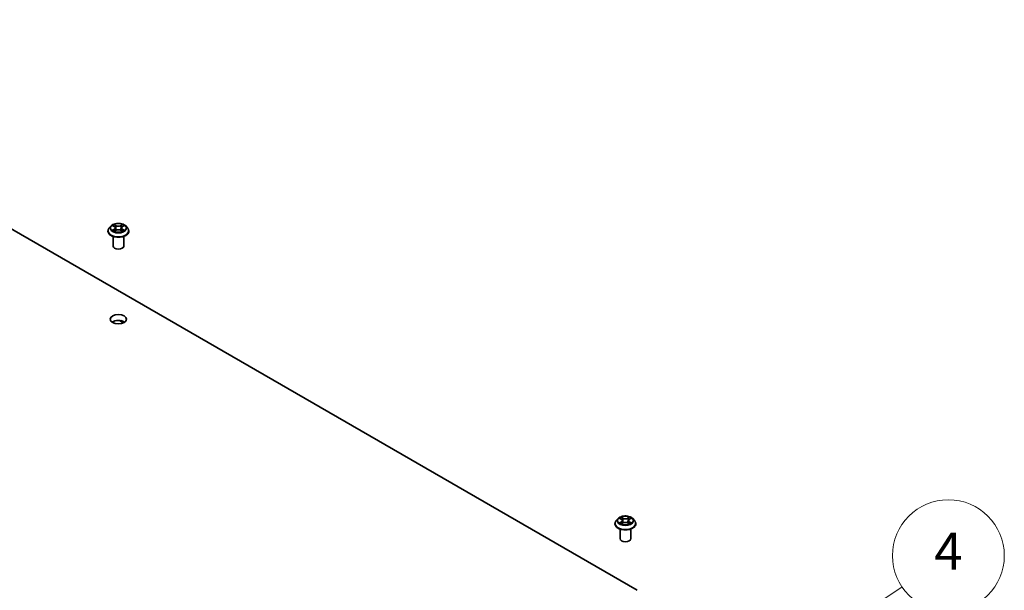
# Model space of a CAD drawing. Units: millimetres. Extents: x 7 to 8865, y 4 to 1550.
# Drawn here: x 158 to 184, y 65 to 81 of the extents above; entities that cross this region are included whole.
import ezdxf

# ---------------------------------------------------------------- set-up
doc = ezdxf.new("R2010")
doc.units = ezdxf.units.MM
doc.header["$LTSCALE"] = 0.5
for name, color, linetype, lineweight in [('Symbol (TK)', 100, 'Continuous', 18), ('Visible (ISO)', 7, 'Continuous', 35), ('Visible Narrow (ISO)', 7, 'Continuous', 25)]:
    doc.layers.add(name, color=color, linetype=linetype, lineweight=lineweight)
doc.styles.add('Note Text (TK2)', font='MS PGothic.ttf')

# ---------------------------------------------------------------- blocks, each defined once
blk = doc.blocks.new('バルーン10')
at = {"layer": 'Symbol (TK)', "color": 100}
for p, q in [((356.846, 126.566), (362.817, 130.577)), ((356.568, 126.982), (354.771, 125.172)), ((356.846, 126.566), (354.771, 125.172)), ((354.771, 125.172), (357.125, 126.151))]:
    blk.add_line(p, q, dxfattribs=at)
at = {"layer": 'Symbol (TK)'}
blk.add_circle((365.298, 132.244), 3, dxfattribs=at)
at = {"layer": 'Symbol (TK)', "color": 7, "insert": (365.298, 132.226), "char_height": 2, "attachment_point": 5, "style": 'Note Text (TK2)'}
blk.add_mtext('4', dxfattribs=at)

msp = doc.modelspace()

# ---------------------------------------------------------------- linework, layer by layer
at = {"layer": 'Visible (ISO)'}
for p, q in [((147.78907, 80.50204), (174.30557, 65.19273)), ((160.10896, 74.82974), (160.10896, 74.83294)), ((160.19062, 74.96788), (160.14292, 74.91467)), ((160.23743, 74.97366), (160.27828, 74.94925)), ((160.28588, 74.828), (160.32841, 74.85172)), ((160.30349, 74.91563), (160.31137, 74.84221)), ((160.4472, 74.85172), (160.48974, 74.828)), ((160.47213, 74.91563), (160.46425, 74.84221)), ((160.49734, 74.94925), (160.53818, 74.97366)), ((160.585, 74.96788), (160.6327, 74.91467)), ((160.66666, 74.82974), (160.66666, 74.83294)), ((160.24358, 74.42935), (160.24358, 74.68827)), ((160.53204, 74.42935), (160.53204, 74.68827)), ((160.22184, 72.38972), (160.2703, 72.36174)), ((160.52754, 72.37125), (160.42046, 72.43307)), ((173.78882, 67.11695), (173.74113, 67.06374)), ((173.83541, 67.12256), (173.87636, 67.09819)), ((174.09542, 67.09845), (174.13616, 67.12291)), ((174.18321, 67.11695), (174.23091, 67.06374)), ((173.70717, 66.97882), (173.70717, 66.98201)), ((173.84179, 66.57842), (173.84179, 66.83734)), ((173.88441, 66.97695), (173.92685, 67.00071)), ((173.90169, 67.06449), (173.90958, 66.99104)), ((174.04564, 67.00086), (174.08828, 66.97719)), ((174.07034, 67.0649), (174.06246, 66.99152)), ((174.13025, 66.57842), (174.13025, 66.83734)), ((174.26486, 66.97882), (174.26486, 66.98201))]:
    msp.add_line(p, q, dxfattribs=at)
for centre, major_axis, start_param, end_param in [((160.38781, 74.42935), (-0.14423, 0), 0, 3.14159265), ((160.38781, 72.3096), (-0.21635, 0), 3.82126647, 5.60351149), ((173.98602, 66.57842), (-0.14423, 0), 0, 3.14159265)]:
    msp.add_ellipse(centre, major_axis=major_axis, ratio=0.57735027, start_param=start_param, end_param=end_param, dxfattribs=at)
msp.add_ellipse((160.38781, 72.46661), major_axis=(-0.21635, 0), ratio=0.57735027, dxfattribs=at)
for points, knots in [([(160.585, 74.96788), (160.5732, 74.98104), (160.55822, 74.99259), (160.52286, 75.01247), (160.50227, 75.02065), (160.45806, 75.0326), (160.43447, 75.03637), (160.38665, 75.03928), (160.36243, 75.03843), (160.31556, 75.03219), (160.29293, 75.0268), (160.25133, 75.01179), (160.23238, 75.00216), (160.20664, 74.98372), (160.198, 74.97612), (160.19062, 74.96788)], [1.26296478, 1.26296478, 1.26296478, 1.26296478, 1.5839777, 1.5839777, 1.9184063, 1.9184063, 2.25148375, 2.25148375, 2.58279719, 2.58279719, 2.9145331, 2.9145331, 3.24851107, 3.24851107, 3.4494242, 3.4494242, 3.4494242, 3.4494242]), ([(160.14292, 74.91467), (160.13862, 74.90987), (160.13468, 74.90492), (160.12757, 74.8947), (160.1244, 74.88944), (160.1189, 74.87865), (160.11656, 74.87313), (160.1128, 74.86188), (160.11136, 74.85616), (160.10945, 74.84461), (160.10896, 74.83877), (160.10896, 74.83294)], [3.449424205, 3.449424205, 3.449424205, 3.449424205, 3.544937527, 3.544937527, 3.64045085, 3.64045085, 3.735964172, 3.735964172, 3.831477495, 3.831477495, 3.926990817, 3.926990817, 3.926990817, 3.926990817]), ([(160.10896, 74.82974), (160.10896, 74.81255), (160.11349, 74.7954), (160.13108, 74.76255), (160.14444, 74.74691), (160.17893, 74.71855), (160.20035, 74.70595), (160.2488, 74.68537), (160.27585, 74.67742), (160.33273, 74.66696), (160.36255, 74.66443), (160.42199, 74.66499), (160.45162, 74.66807), (160.5078, 74.67957), (160.53435, 74.68799), (160.58175, 74.70947), (160.60258, 74.72254), (160.63621, 74.7522), (160.64905, 74.76879), (160.66337, 74.80044), (160.66666, 74.81508), (160.66666, 74.82974)], [3.92699082, 3.92699082, 3.92699082, 3.92699082, 4.2267014, 4.2267014, 4.53911238, 4.53911238, 4.86360542, 4.86360542, 5.18933336, 5.18933336, 5.51408383, 5.51408383, 5.83843868, 5.83843868, 6.16327278, 6.16327278, 6.48907018, 6.48907018, 6.81298523, 6.81298523, 7.06858347, 7.06858347, 7.06858347, 7.06858347]), ([(160.25591, 74.84853), (160.25765, 74.84709), (160.25953, 74.84563), (160.26357, 74.84274), (160.26573, 74.8413), (160.27032, 74.83844), (160.27274, 74.83704), (160.27785, 74.83428), (160.28053, 74.83293), (160.28495, 74.83085), (160.28662, 74.8301), (160.28832, 74.82936)], [4.534901476, 4.534901476, 4.534901476, 4.534901476, 4.605051412, 4.605051412, 4.675201349, 4.675201349, 4.745351285, 4.745351285, 4.815501221, 4.815501221, 4.856375894, 4.856375894, 4.856375894, 4.856375894]), ([(160.30349, 74.91563), (160.3032, 74.91824), (160.3026, 74.92083), (160.3008, 74.92589), (160.2996, 74.92835), (160.29665, 74.93309), (160.29491, 74.93538), (160.29093, 74.93973), (160.2887, 74.9418), (160.2838, 74.9457), (160.28113, 74.94754), (160.27828, 74.94925)], [0.847301519, 0.847301519, 0.847301519, 0.847301519, 0.988509822, 0.988509822, 1.129718125, 1.129718125, 1.270926428, 1.270926428, 1.412134731, 1.412134731, 1.553343034, 1.553343034, 1.553343034, 1.553343034]), ([(160.4472, 74.85172), (160.44079, 74.85529), (160.4335, 74.85825), (160.41781, 74.86275), (160.4094, 74.86429), (160.3922, 74.86582), (160.38341, 74.86582), (160.36622, 74.86429), (160.35781, 74.86275), (160.34212, 74.85825), (160.33483, 74.85529), (160.32841, 74.85172)], [1.58824962, 1.58824962, 1.58824962, 1.58824962, 1.89542757, 1.89542757, 2.20260552, 2.20260552, 2.50978346, 2.50978346, 2.81696141, 2.81696141, 3.12413936, 3.12413936, 3.12413936, 3.12413936]), ([(160.49734, 74.94925), (160.49448, 74.94754), (160.49182, 74.9457), (160.48692, 74.9418), (160.48469, 74.93973), (160.48071, 74.93538), (160.47897, 74.93309), (160.47602, 74.92835), (160.47482, 74.92589), (160.47301, 74.92083), (160.47241, 74.91824), (160.47213, 74.91563)], [3.159045946, 3.159045946, 3.159045946, 3.159045946, 3.300254249, 3.300254249, 3.441462552, 3.441462552, 3.582670855, 3.582670855, 3.723879158, 3.723879158, 3.865087461, 3.865087461, 3.865087461, 3.865087461]), ([(160.48729, 74.82936), (160.489, 74.8301), (160.49067, 74.83085), (160.49509, 74.83293), (160.49777, 74.83428), (160.50288, 74.83704), (160.5053, 74.83844), (160.50989, 74.8413), (160.51205, 74.84274), (160.51609, 74.84563), (160.51797, 74.84709), (160.5197, 74.84853)], [6.139198394, 6.139198394, 6.139198394, 6.139198394, 6.180073066, 6.180073066, 6.250223003, 6.250223003, 6.320372939, 6.320372939, 6.390522875, 6.390522875, 6.460672811, 6.460672811, 6.460672811, 6.460672811]), ([(160.66666, 74.83294), (160.66666, 74.83877), (160.66617, 74.84461), (160.66425, 74.85616), (160.66282, 74.86188), (160.65905, 74.87313), (160.65672, 74.87865), (160.65122, 74.88944), (160.64805, 74.8947), (160.64094, 74.90492), (160.63699, 74.90987), (160.6327, 74.91467)], [0.785398163, 0.785398163, 0.785398163, 0.785398163, 0.880911486, 0.880911486, 0.976424808, 0.976424808, 1.071938131, 1.071938131, 1.167451453, 1.167451453, 1.262964775, 1.262964775, 1.262964775, 1.262964775]), ([(174.18321, 67.11695), (174.17141, 67.13011), (174.15643, 67.14166), (174.12107, 67.16154), (174.10047, 67.16972), (174.05627, 67.18167), (174.03268, 67.18545), (173.98485, 67.18835), (173.96063, 67.1875), (173.91377, 67.18126), (173.89114, 67.17587), (173.84953, 67.16086), (173.83059, 67.15123), (173.80484, 67.1328), (173.79621, 67.12519), (173.78882, 67.11695)], [1.26086022, 1.26086022, 1.26086022, 1.26086022, 1.58187315, 1.58187315, 1.91630175, 1.91630175, 2.2493792, 2.2493792, 2.58069264, 2.58069264, 2.91242855, 2.91242855, 3.24640651, 3.24640651, 3.44731965, 3.44731965, 3.44731965, 3.44731965]), ([(173.90169, 67.06449), (173.90141, 67.06711), (173.90081, 67.06971), (173.899, 67.07478), (173.89779, 67.07725), (173.89483, 67.08201), (173.89307, 67.08429), (173.88907, 67.08865), (173.88683, 67.09073), (173.88191, 67.09464), (173.87923, 67.09648), (173.87636, 67.09819)], [0.845196968, 0.845196968, 0.845196968, 0.845196968, 0.986826181, 0.986826181, 1.128455394, 1.128455394, 1.270084608, 1.270084608, 1.411713821, 1.411713821, 1.553343034, 1.553343034, 1.553343034, 1.553343034]), ([(174.09542, 67.09845), (174.09258, 67.09674), (174.08992, 67.09491), (174.08505, 67.09101), (174.08283, 67.08894), (174.07888, 67.0846), (174.07714, 67.08233), (174.07421, 67.07759), (174.07301, 67.07514), (174.07122, 67.0701), (174.07062, 67.06751), (174.07034, 67.0649)], [3.159045946, 3.159045946, 3.159045946, 3.159045946, 3.299833339, 3.299833339, 3.440620732, 3.440620732, 3.581408125, 3.581408125, 3.722195517, 3.722195517, 3.86298291, 3.86298291, 3.86298291, 3.86298291]), ([(173.74113, 67.06374), (173.73683, 67.05895), (173.73289, 67.05399), (173.72578, 67.04377), (173.72261, 67.03851), (173.71711, 67.02773), (173.71477, 67.0222), (173.71101, 67.01096), (173.70957, 67.00523), (173.70765, 66.99368), (173.70717, 66.98784), (173.70717, 66.98201)], [3.447319654, 3.447319654, 3.447319654, 3.447319654, 3.542832976, 3.542832976, 3.638346299, 3.638346299, 3.733859621, 3.733859621, 3.829372943, 3.829372943, 3.924886266, 3.924886266, 3.924886266, 3.924886266]), ([(173.70717, 66.97882), (173.70717, 66.96162), (173.7117, 66.94447), (173.72928, 66.91162), (173.74265, 66.89598), (173.77713, 66.86762), (173.79855, 66.85502), (173.84701, 66.83444), (173.87406, 66.82649), (173.93094, 66.81603), (173.96075, 66.8135), (174.0202, 66.81406), (174.04982, 66.81714), (174.10601, 66.82864), (174.13255, 66.83706), (174.17996, 66.85854), (174.20079, 66.87161), (174.23441, 66.90127), (174.24725, 66.91786), (174.26158, 66.94951), (174.26486, 66.96415), (174.26486, 66.97882)], [3.92488627, 3.92488627, 3.92488627, 3.92488627, 4.22459684, 4.22459684, 4.53700783, 4.53700783, 4.86150087, 4.86150087, 5.1872288, 5.1872288, 5.51197928, 5.51197928, 5.83633413, 5.83633413, 6.16116823, 6.16116823, 6.48696563, 6.48696563, 6.81088068, 6.81088068, 7.06647892, 7.06647892, 7.06647892, 7.06647892]), ([(173.85428, 66.99747), (173.85603, 66.99603), (173.85792, 66.99457), (173.86197, 66.99168), (173.86414, 66.99024), (173.86874, 66.98739), (173.87117, 66.98598), (173.87629, 66.98323), (173.87898, 66.98188), (173.88342, 66.9798), (173.88511, 66.97905), (173.88683, 66.97831)], [4.534929098, 4.534929098, 4.534929098, 4.534929098, 4.605069404, 4.605069404, 4.675209711, 4.675209711, 4.745350017, 4.745350017, 4.815490323, 4.815490323, 4.85665212, 4.85665212, 4.85665212, 4.85665212]), ([(174.04564, 67.00086), (174.03921, 67.00443), (174.03191, 67.00738), (174.0162, 67.01186), (174.00779, 67.01338), (173.99059, 67.0149), (173.9818, 67.01489), (173.96461, 67.01333), (173.95621, 67.01179), (173.94053, 67.00727), (173.93325, 67.0043), (173.92685, 67.00071)], [1.58824962, 1.58824962, 1.58824962, 1.58824962, 1.89542757, 1.89542757, 2.20260552, 2.20260552, 2.50978346, 2.50978346, 2.81696141, 2.81696141, 3.12413936, 3.12413936, 3.12413936, 3.12413936]), ([(174.0858, 66.97856), (174.08749, 66.9793), (174.08914, 66.98004), (174.09354, 66.98212), (174.09621, 66.98347), (174.1013, 66.98623), (174.10372, 66.98764), (174.10829, 66.9905), (174.11044, 66.99194), (174.11447, 66.99484), (174.11634, 66.99629), (174.11807, 66.99773)], [6.139476206, 6.139476206, 6.139476206, 6.139476206, 6.180062106, 6.180062106, 6.250221679, 6.250221679, 6.320381253, 6.320381253, 6.390540827, 6.390540827, 6.4607004, 6.4607004, 6.4607004, 6.4607004]), ([(174.26486, 66.98201), (174.26486, 66.98784), (174.26438, 66.99368), (174.26246, 67.00523), (174.26103, 67.01096), (174.25726, 67.0222), (174.25493, 67.02773), (174.24942, 67.03851), (174.24625, 67.04377), (174.23914, 67.05399), (174.2352, 67.05895), (174.23091, 67.06374)], [0.783293612, 0.783293612, 0.783293612, 0.783293612, 0.878806935, 0.878806935, 0.974320257, 0.974320257, 1.069833579, 1.069833579, 1.165346902, 1.165346902, 1.260860224, 1.260860224, 1.260860224, 1.260860224])]:
    msp.add_open_spline(points, degree=3, knots=knots, dxfattribs=at)
at = {"layer": 'Visible Narrow (ISO)'}
for p, q in [((160.33075, 74.98077), (160.27683, 75.01083)), ((160.49879, 75.01083), (160.44486, 74.98077)), ((160.22374, 74.98018), (160.27581, 74.94904)), ((160.27581, 74.88316), (160.22374, 74.85203)), ((160.24652, 74.85809), (160.27926, 74.87766)), ((160.27683, 74.82138), (160.33075, 74.85144)), ((160.27926, 74.87766), (160.28264, 74.83194)), ((160.29353, 74.9941), (160.32743, 74.97519)), ((160.32743, 74.97519), (160.32258, 74.90711)), ((160.44486, 74.85144), (160.49879, 74.82138)), ((160.44819, 74.97519), (160.48209, 74.9941)), ((160.44819, 74.97519), (160.45304, 74.90711)), ((160.49636, 74.87766), (160.49298, 74.83194)), ((160.49636, 74.87766), (160.5291, 74.85809)), ((160.49981, 74.94904), (160.55188, 74.98018)), ((160.55188, 74.85203), (160.49981, 74.88316)), ((160.54214, 72.37908), (160.45777, 72.42779)), ((173.82171, 67.12905), (173.8739, 67.09798)), ((173.92873, 67.12977), (173.87469, 67.15977)), ((173.89144, 67.14305), (173.92541, 67.12419)), ((173.92541, 67.12419), (173.92057, 67.0561)), ((174.09665, 67.16004), (174.04284, 67.12991)), ((174.04617, 67.12434), (174.08, 67.14328)), ((174.04617, 67.12434), (174.05103, 67.05626)), ((174.09789, 67.09825), (174.14986, 67.12945)), ((173.87414, 67.0321), (173.82218, 67.0009)), ((173.84492, 67.00699), (173.87759, 67.0266)), ((173.87538, 66.97031), (173.9292, 67.00044)), ((173.87759, 67.0266), (173.88097, 66.98095)), ((174.04331, 67.00058), (174.09734, 66.97058)), ((174.0947, 67.02686), (174.09132, 66.98107)), ((174.0947, 67.02686), (174.12751, 67.00733)), ((174.15032, 67.0013), (174.09813, 67.03237))]:
    msp.add_line(p, q, dxfattribs=at)
for centre in [(160.38781, 74.9161), (173.98602, 67.06518)]:
    msp.add_ellipse(centre, major_axis=(0.20591, 0), ratio=0.57735027, dxfattribs=at)
for centre, major_axis, ratio, start_param, end_param in [((160.38781, 74.9161), (-0.19808, 0), 0.57735027, 5.30710262, 5.68847167), ((160.38781, 74.9161), (-0.19808, 0), 0.57735027, 3.7363063, 4.11767534), ((160.38781, 74.8415), (-0.27574, 0), 0.57735027, 5.8056187, 9.90234457), ((160.38781, 74.83294), (-0.27885, 0), 0.57735027, 0, 3.14159265), ((160.38781, 74.82974), (0.27885, 0), 0.57735027, 3.14159265, 6.28318531), ((160.38781, 74.90896), (-0.22203, 0), 0.57735027, 5.8056187, 9.90234457), ((160.38781, 74.9161), (0.19808, 0), 0.57735027, 3.7363063, 4.11767534), ((160.24996, 74.85651), (-0.00092, -0.00472), 0.77975364, 4.52690487, 5.92208704), ((160.26389, 74.84652), (-0.00409, -0.00253), 0.72973605, 5.16344533, 5.77548257), ((160.38781, 74.8943), (0.15502, 0), 0.57735027, 2.17629431, 2.42062218), ((160.27581, 74.94512), (0.00247, 0.00413), 0.58733849, 0, 0.79427846), ((160.21673, 74.9161), (0.08213, 0), 0.57735027, 5.51524044, 7.05113018), ((160.27581, 74.87924), (0.00247, -0.00413), 0.58733849, 0.86378433, 2.3473142), ((160.21673, 74.91252), (0.08692, 0), 0.57735027, 5.51524044, 6.34508866), ((160.2902, 74.99245), (-0.00393, -0.00277), 0.18497367, 1.04331702, 2.43849919), ((160.30203, 74.96759), (-0.00463, -0.00128), 0.22291783, 3.85158054, 5.20700366), ((160.31925, 74.90546), (-0.00463, -0.00128), 0.22288452, 3.85157383, 5.20261978), ((160.33075, 74.97684), (-0.00234, -0.0042), 0.56718618, 3.91841516, 5.40194502), ((160.38781, 75.01129), (0.08692, 0), 0.57735027, 3.94444411, 5.48033385), ((160.33075, 74.84752), (-0.00234, 0.0042), 0.56718618, 5.5063628, 6.28318531), ((160.38781, 75.01488), (-0.08213, 0), 0.57735027, 0.80285146, 2.3387412), ((160.38781, 74.81733), (0.08213, 0), 0.57735027, 0.80285146, 2.3387412), ((160.44486, 74.97684), (0.00234, -0.0042), 0.56718618, 0.88124028, 2.36477015), ((160.44486, 74.84752), (0.00234, 0.0042), 0.56718618, 0, 0.7768225), ((160.45637, 74.90546), (-0.00463, 0.00128), 0.22288452, 4.22215818, 5.57320413), ((160.55889, 74.9161), (-0.08213, 0), 0.57735027, 5.51524044, 7.05113018), ((160.47359, 74.96759), (-0.00463, 0.00128), 0.22291783, 4.2177743, 5.57319742), ((160.55889, 74.91252), (-0.08692, 0), 0.57735027, 6.22128195, 7.05113018), ((160.38781, 74.8943), (0.15502, 0), 0.57735027, 0.72097047, 0.96529834), ((160.48542, 74.99245), (-0.00393, 0.00277), 0.18497367, 0.70309346, 2.09827563), ((160.49981, 74.87924), (-0.00247, -0.00413), 0.58733849, 3.93587111, 5.41940097), ((160.49981, 74.94512), (-0.00247, 0.00413), 0.58733849, 5.48890685, 6.28318531), ((160.38781, 74.9161), (0.19808, 0), 0.57735027, 5.30710262, 5.68847167), ((160.51173, 74.84652), (-0.00409, 0.00253), 0.72973605, 3.64929539, 4.26133263), ((160.52565, 74.85651), (0.00092, -0.00472), 0.77975364, 0.36109827, 1.75628044), ((173.98602, 67.05803), (-0.22203, 0), 0.57735027, 5.8056187, 9.90234457), ((173.98602, 67.06518), (-0.19808, 0), 0.57735027, 5.30920717, 5.69057622), ((173.98602, 67.04337), (0.15502, 0), 0.57735027, 2.17839886, 2.42237691), ((173.8739, 67.09405), (0.00246, 0.00413), 0.58614352, 0, 0.79319123), ((173.81494, 67.06497), (0.08213, 0), 0.57735027, 5.51734499, 7.05323473), ((173.88812, 67.1414), (-0.00392, -0.00278), 0.183998, 1.04188993, 2.4370721), ((173.89998, 67.11655), (-0.00463, -0.00129), 0.22336587, 3.85327912, 5.20870224), ((173.92873, 67.12584), (-0.00233, -0.0042), 0.56594885, 3.91740129, 5.40093116), ((173.98566, 67.16036), (0.08692, 0), 0.57735027, 3.94654866, 5.4824384), ((173.98566, 67.16395), (-0.08213, 0), 0.57735027, 0.80495601, 2.34084575), ((174.04284, 67.12598), (0.00235, -0.00419), 0.56842101, 0.8802221, 2.36375197), ((174.1571, 67.06538), (-0.08213, 0), 0.57735027, 5.51734499, 7.05323473), ((174.07154, 67.11676), (-0.00463, 0.00128), 0.2224711, 4.21947309, 5.57489621), ((173.98602, 67.04337), (0.15502, 0), 0.57735027, 0.72272454, 0.96740289), ((174.08334, 67.14164), (-0.00393, 0.00277), 0.18594712, 0.70166461, 2.09684678), ((174.09789, 67.09433), (-0.00247, 0.00412), 0.58853086, 5.48781509, 6.28318531), ((173.98602, 67.06518), (-0.19808, 0), 0.57735027, 3.73841085, 4.11977989), ((173.98602, 66.99057), (-0.27574, 0), 0.57735027, 5.8056187, 9.90234457), ((173.98602, 66.98201), (-0.27885, 0), 0.57735027, 0, 3.14159265), ((173.98602, 66.97882), (0.27885, 0), 0.57735027, 3.14159265, 6.28318531), ((173.98602, 67.06518), (0.19808, 0), 0.57735027, 3.73841085, 4.11977989), ((173.84838, 67.00541), (-0.00092, -0.00472), 0.78080837, 4.52743219, 5.92261436), ((173.86228, 66.99544), (-0.00409, -0.00253), 0.73035482, 5.1655824, 5.77251446), ((173.87414, 67.02817), (0.00247, -0.00412), 0.58853086, 0.86269257, 2.34622243), ((173.81494, 67.06138), (0.08692, 0), 0.57735027, 5.51734499, 6.34508866), ((173.91725, 67.05445), (-0.00463, -0.00129), 0.22333261, 3.85327237, 5.20431833), ((173.9292, 66.99652), (-0.00235, 0.00419), 0.56842101, 5.50534462, 6.28318531), ((173.98638, 66.9664), (0.08213, 0), 0.57735027, 0.80495601, 2.34084575), ((174.04331, 66.99666), (0.00233, 0.0042), 0.56594885, 0, 0.77580864), ((174.05437, 67.05461), (-0.00463, 0.00128), 0.22243774, 4.22385695, 5.5749029), ((174.1571, 67.0618), (-0.08692, 0), 0.57735027, 6.22128195, 7.05323473), ((174.09813, 67.02845), (-0.00246, -0.00413), 0.58614352, 3.93478389, 5.41831375), ((173.98602, 67.06518), (0.19808, 0), 0.57735027, 5.30920717, 5.69057622), ((174.11011, 66.99574), (-0.00408, 0.00254), 0.72911634, 3.64630938, 4.26346717), ((174.12407, 67.00575), (0.00093, -0.00472), 0.77869685, 0.36162665, 1.75680882)]:
    msp.add_ellipse(centre, major_axis=major_axis, ratio=ratio, start_param=start_param, end_param=end_param, dxfattribs=at)
for points, knots in [([(160.29353, 74.9941), (160.29195, 74.99563), (160.29043, 74.9972), (160.28657, 75.00123), (160.2843, 75.00363), (160.28029, 75.00764), (160.27855, 75.00931), (160.27683, 75.01083)], [-0.0320559737, -0.0320559737, -0.0320559737, -0.0320559737, -0.0236501899, -0.0236501899, -0.0102009359, -0.0102009359, 0.0003383294, 0.0003383294, 0.0003383294, 0.0003383294]), ([(160.27683, 75.01083), (160.27789, 75.00916), (160.27897, 75.00724), (160.28155, 75.00245), (160.28307, 74.99948), (160.28601, 74.99439), (160.28725, 74.99238), (160.28867, 74.99042)], [-0.0003383294, -0.0003383294, -0.0003383294, -0.0003383294, 0.0102009359, 0.0102009359, 0.0236501899, 0.0236501899, 0.0320559737, 0.0320559737, 0.0320559737, 0.0320559737]), ([(160.49879, 75.01083), (160.49738, 75.00958), (160.49595, 75.00824), (160.49313, 75.00545), (160.49173, 75.00403), (160.4887, 75.00088), (160.48706, 74.99914), (160.48429, 74.99628), (160.4832, 74.99518), (160.48209, 74.9941)], [-0.0323943032, -0.0323943032, -0.0323943032, -0.0323943032, -0.0237449879, -0.0237449879, -0.0154285, -0.0154285, -0.0059340385, -0.0059340385, 0, 0, 0, 0]), ([(160.48695, 74.99042), (160.48795, 74.9918), (160.48886, 74.99322), (160.49107, 74.99685), (160.49225, 74.99903), (160.49433, 75.00291), (160.49524, 75.00464), (160.49703, 75.00792), (160.49792, 75.00946), (160.49879, 75.01083)], [0, 0, 0, 0, 0.0059340385, 0.0059340385, 0.0154285, 0.0154285, 0.0237449879, 0.0237449879, 0.0323943032, 0.0323943032, 0.0323943032, 0.0323943032]), ([(160.24674, 74.9681), (160.24597, 74.96897), (160.24514, 74.96979), (160.24219, 74.97239), (160.23989, 74.97393), (160.23535, 74.97639), (160.23313, 74.97736), (160.22851, 74.97901), (160.22611, 74.97967), (160.22374, 74.98018)], [0.0019082576, 0.0019082576, 0.0019082576, 0.0019082576, 0.0059340385, 0.0059340385, 0.0154285, 0.0154285, 0.0237449879, 0.0237449879, 0.0323943032, 0.0323943032, 0.0323943032, 0.0323943032]), ([(160.22374, 74.98018), (160.2259, 74.97936), (160.22808, 74.97846), (160.23232, 74.97649), (160.23437, 74.97544), (160.23672, 74.97409), (160.23708, 74.97388), (160.23743, 74.97366)], [-0.0323943032, -0.0323943032, -0.0323943032, -0.0323943032, -0.0237449879, -0.0237449879, -0.0154285, -0.0154285, -0.013913302, -0.013913302, -0.013913302, -0.013913302]), ([(160.24652, 74.85809), (160.24491, 74.85778), (160.24312, 74.85744), (160.23822, 74.85641), (160.23499, 74.85564), (160.22904, 74.8539), (160.22637, 74.85302), (160.22374, 74.85203)], [-0.0320559737, -0.0320559737, -0.0320559737, -0.0320559737, -0.0236501899, -0.0236501899, -0.0102009359, -0.0102009359, 0.0003383294, 0.0003383294, 0.0003383294, 0.0003383294]), ([(160.22374, 74.85203), (160.22663, 74.85264), (160.22956, 74.85304), (160.23603, 74.85347), (160.2395, 74.85338), (160.24453, 74.8529), (160.24631, 74.85263), (160.2478, 74.85235)], [-0.0003383294, -0.0003383294, -0.0003383294, -0.0003383294, 0.0102009359, 0.0102009359, 0.0236501899, 0.0236501899, 0.0320559737, 0.0320559737, 0.0320559737, 0.0320559737]), ([(160.26045, 74.8481), (160.25876, 74.85081), (160.2567, 74.85305), (160.25199, 74.85641), (160.24935, 74.85753), (160.24652, 74.85809)], [0, 0, 0, 0, 0.0145850634, 0.0145850634, 0.0289828459, 0.0289828459, 0.0289828459, 0.0289828459]), ([(160.2478, 74.85235), (160.25035, 74.85187), (160.25271, 74.85087), (160.25519, 74.8491), (160.25556, 74.84882), (160.25591, 74.84853)], [-0.0289828459, -0.0289828459, -0.0289828459, -0.0289828459, -0.0145850634, -0.0145850634, -0.0120420166, -0.0120420166, -0.0120420166, -0.0120420166]), ([(160.28748, 74.82889), (160.28693, 74.82893), (160.28641, 74.82891), (160.28455, 74.8287), (160.28337, 74.82823), (160.28129, 74.82687), (160.28038, 74.82603), (160.27858, 74.82398), (160.2777, 74.82275), (160.27683, 74.82138)], [0.0024401637, 0.0024401637, 0.0024401637, 0.0024401637, 0.0059340385, 0.0059340385, 0.0154285, 0.0154285, 0.0237449879, 0.0237449879, 0.0323943032, 0.0323943032, 0.0323943032, 0.0323943032]), ([(160.27683, 74.82138), (160.27824, 74.82263), (160.27967, 74.8238), (160.28249, 74.82591), (160.28389, 74.82685), (160.28549, 74.82778), (160.28569, 74.82789), (160.28588, 74.828)], [-0.0323943032, -0.0323943032, -0.0323943032, -0.0323943032, -0.0237449879, -0.0237449879, -0.0154285, -0.0154285, -0.0142996638, -0.0142996638, -0.0142996638, -0.0142996638]), ([(160.28867, 74.99042), (160.29109, 74.98707), (160.29326, 74.98345), (160.29695, 74.97586), (160.29847, 74.97188), (160.29958, 74.96789)], [-0.0289828459, -0.0289828459, -0.0289828459, -0.0289828459, -0.0145850634, -0.0145850634, 0, 0, 0, 0]), ([(160.30536, 74.96923), (160.30414, 74.97363), (160.30249, 74.97801), (160.29849, 74.98639), (160.29614, 74.99039), (160.29353, 74.9941)], [0, 0, 0, 0, 0.0145850634, 0.0145850634, 0.0289828459, 0.0289828459, 0.0289828459, 0.0289828459]), ([(160.29958, 74.96789), (160.30245, 74.95753), (160.30532, 74.94718), (160.31107, 74.92647), (160.31394, 74.91612), (160.31681, 74.90576)], [-0.0687798542, -0.0687798542, -0.0687798542, -0.0687798542, -0.0343899271, -0.0343899271, 0, 0, 0, 0]), ([(160.32258, 74.90711), (160.31971, 74.91746), (160.31684, 74.92781), (160.3111, 74.94852), (160.30823, 74.95888), (160.30536, 74.96923)], [0, 0, 0, 0, 0.0343899271, 0.0343899271, 0.0687798542, 0.0687798542, 0.0687798542, 0.0687798542]), ([(160.31681, 74.90576), (160.32092, 74.89098), (160.32563, 74.87645), (160.33204, 74.8597), (160.33305, 74.85715), (160.33408, 74.85461)], [-0.0982412545, -0.0982412545, -0.0982412545, -0.0982412545, -0.0491206273, -0.0491206273, -0.0402334775, -0.0402334775, -0.0402334775, -0.0402334775]), ([(160.33865, 74.8566), (160.33772, 74.85903), (160.33682, 74.86147), (160.33086, 74.87803), (160.32643, 74.89245), (160.32258, 74.90711)], [0.0405862574, 0.0405862574, 0.0405862574, 0.0405862574, 0.0491206273, 0.0491206273, 0.0982412545, 0.0982412545, 0.0982412545, 0.0982412545]), ([(160.45304, 74.90711), (160.44918, 74.89245), (160.44476, 74.87803), (160.4388, 74.86147), (160.4379, 74.85903), (160.43697, 74.8566)], [0, 0, 0, 0, 0.0491206273, 0.0491206273, 0.0576549971, 0.0576549971, 0.0576549971, 0.0576549971]), ([(160.44154, 74.85461), (160.44257, 74.85715), (160.44358, 74.8597), (160.44999, 74.87645), (160.4547, 74.89098), (160.4588, 74.90576)], [-0.058007777, -0.058007777, -0.058007777, -0.058007777, -0.0491206273, -0.0491206273, 0, 0, 0, 0]), ([(160.47026, 74.96923), (160.46739, 74.95888), (160.46452, 74.94852), (160.45878, 74.92781), (160.45591, 74.91746), (160.45304, 74.90711)], [0, 0, 0, 0, 0.0343899271, 0.0343899271, 0.0687798542, 0.0687798542, 0.0687798542, 0.0687798542]), ([(160.4588, 74.90576), (160.46168, 74.91612), (160.46455, 74.92647), (160.4703, 74.94718), (160.47317, 74.95753), (160.47604, 74.96789)], [-0.0687798542, -0.0687798542, -0.0687798542, -0.0687798542, -0.0343899271, -0.0343899271, 0, 0, 0, 0]), ([(160.48209, 74.9941), (160.47946, 74.99037), (160.4771, 74.98634), (160.47311, 74.97795), (160.47147, 74.9736), (160.47026, 74.96923)], [0, 0, 0, 0, 0.014491423, 0.014491423, 0.0289828459, 0.0289828459, 0.0289828459, 0.0289828459]), ([(160.47604, 74.96789), (160.47714, 74.97185), (160.47865, 74.9758), (160.48233, 74.98341), (160.48451, 74.98705), (160.48695, 74.99042)], [-0.0289828459, -0.0289828459, -0.0289828459, -0.0289828459, -0.014491423, -0.014491423, 0, 0, 0, 0]), ([(160.49879, 74.82138), (160.49772, 74.82305), (160.49665, 74.82451), (160.49407, 74.82719), (160.49254, 74.82823), (160.48993, 74.82887), (160.48908, 74.82895), (160.48814, 74.82889)], [-0.0003383294, -0.0003383294, -0.0003383294, -0.0003383294, 0.0102009359, 0.0102009359, 0.0236501899, 0.0236501899, 0.02961581, 0.02961581, 0.02961581, 0.02961581]), ([(160.48974, 74.828), (160.49104, 74.82728), (160.4923, 74.82646), (160.49533, 74.82431), (160.49707, 74.8229), (160.49879, 74.82138)], [-0.0177563099, -0.0177563099, -0.0177563099, -0.0177563099, -0.0102009359, -0.0102009359, 0.0003383294, 0.0003383294, 0.0003383294, 0.0003383294]), ([(160.5291, 74.85809), (160.52625, 74.85753), (160.5236, 74.85639), (160.5189, 74.85302), (160.51684, 74.8508), (160.51517, 74.8481)], [0, 0, 0, 0, 0.014491423, 0.014491423, 0.0289828459, 0.0289828459, 0.0289828459, 0.0289828459]), ([(160.5197, 74.84853), (160.52005, 74.84881), (160.5204, 74.84908), (160.52287, 74.85085), (160.52526, 74.85187), (160.52782, 74.85235)], [-0.0169408293, -0.0169408293, -0.0169408293, -0.0169408293, -0.014491423, -0.014491423, 0, 0, 0, 0]), ([(160.52782, 74.85235), (160.52887, 74.85255), (160.53007, 74.85274), (160.53343, 74.85316), (160.53572, 74.85333), (160.54027, 74.85339), (160.54249, 74.85331), (160.54711, 74.85289), (160.54951, 74.85253), (160.55188, 74.85203)], [0, 0, 0, 0, 0.0059340385, 0.0059340385, 0.0154285, 0.0154285, 0.0237449879, 0.0237449879, 0.0323943032, 0.0323943032, 0.0323943032, 0.0323943032]), ([(160.55188, 74.98018), (160.54899, 74.97956), (160.54606, 74.97871), (160.53959, 74.97617), (160.53612, 74.97432), (160.53153, 74.97078), (160.53012, 74.9695), (160.52888, 74.9681)], [-0.0003383294, -0.0003383294, -0.0003383294, -0.0003383294, 0.0102009359, 0.0102009359, 0.0236501899, 0.0236501899, 0.0301477161, 0.0301477161, 0.0301477161, 0.0301477161]), ([(160.55188, 74.85203), (160.54972, 74.85285), (160.54753, 74.85358), (160.5433, 74.85488), (160.54125, 74.85544), (160.537, 74.85649), (160.53481, 74.85697), (160.53146, 74.85764), (160.53024, 74.85787), (160.5291, 74.85809)], [-0.0323943032, -0.0323943032, -0.0323943032, -0.0323943032, -0.0237449879, -0.0237449879, -0.0154285, -0.0154285, -0.0059340385, -0.0059340385, 0, 0, 0, 0]), ([(160.53819, 74.97367), (160.54006, 74.97479), (160.542, 74.97582), (160.54658, 74.97805), (160.54924, 74.97918), (160.55188, 74.98018)], [-0.0181426717, -0.0181426717, -0.0181426717, -0.0181426717, -0.0102009359, -0.0102009359, 0.0003383294, 0.0003383294, 0.0003383294, 0.0003383294]), ([(173.84472, 67.11702), (173.84395, 67.11788), (173.84312, 67.1187), (173.84018, 67.12129), (173.83788, 67.12283), (173.83334, 67.12528), (173.83111, 67.12625), (173.82649, 67.12789), (173.82409, 67.12855), (173.82171, 67.12905)], [0.00194118, 0.00194118, 0.00194118, 0.00194118, 0.0059340385, 0.0059340385, 0.0154285, 0.0154285, 0.0237449879, 0.0237449879, 0.0323943032, 0.0323943032, 0.0323943032, 0.0323943032]), ([(173.82171, 67.12905), (173.82388, 67.12824), (173.82606, 67.12733), (173.8303, 67.12537), (173.83236, 67.12432), (173.8347, 67.12298), (173.83506, 67.12277), (173.83541, 67.12256)], [-0.0323943032, -0.0323943032, -0.0323943032, -0.0323943032, -0.0237449879, -0.0237449879, -0.0154285, -0.0154285, -0.0139373303, -0.0139373303, -0.0139373303, -0.0139373303]), ([(173.89144, 67.14305), (173.88986, 67.14458), (173.88833, 67.14616), (173.88446, 67.15018), (173.88219, 67.15257), (173.87816, 67.15658), (173.87642, 67.15825), (173.87469, 67.15977)], [-0.0320559737, -0.0320559737, -0.0320559737, -0.0320559737, -0.0236501899, -0.0236501899, -0.0102009359, -0.0102009359, 0.0003383294, 0.0003383294, 0.0003383294, 0.0003383294]), ([(173.87469, 67.15977), (173.87576, 67.1581), (173.87684, 67.15618), (173.87944, 67.15139), (173.88097, 67.14842), (173.88392, 67.14334), (173.88516, 67.14133), (173.88658, 67.13937)], [-0.0003383294, -0.0003383294, -0.0003383294, -0.0003383294, 0.0102009359, 0.0102009359, 0.0236501899, 0.0236501899, 0.0320559737, 0.0320559737, 0.0320559737, 0.0320559737]), ([(173.88658, 67.13937), (173.88901, 67.13603), (173.89118, 67.13241), (173.89488, 67.12482), (173.8964, 67.12084), (173.89752, 67.11685)], [-0.0289828459, -0.0289828459, -0.0289828459, -0.0289828459, -0.0145850634, -0.0145850634, 0, 0, 0, 0]), ([(173.9033, 67.1182), (173.90208, 67.12259), (173.90042, 67.12698), (173.89641, 67.13535), (173.89406, 67.13935), (173.89144, 67.14305)], [0, 0, 0, 0, 0.0145850634, 0.0145850634, 0.0289828459, 0.0289828459, 0.0289828459, 0.0289828459]), ([(173.89752, 67.11685), (173.9004, 67.1065), (173.90328, 67.09615), (173.90904, 67.07545), (173.91192, 67.0651), (173.9148, 67.05475)], [-0.0687798542, -0.0687798542, -0.0687798542, -0.0687798542, -0.0343899271, -0.0343899271, 0, 0, 0, 0]), ([(173.92057, 67.0561), (173.91769, 67.06645), (173.91481, 67.0768), (173.90905, 67.0975), (173.90617, 67.10785), (173.9033, 67.1182)], [0, 0, 0, 0, 0.0343899271, 0.0343899271, 0.0687798542, 0.0687798542, 0.0687798542, 0.0687798542]), ([(174.0682, 67.11841), (174.06534, 67.10805), (174.06248, 67.09769), (174.05676, 67.07697), (174.05389, 67.06661), (174.05103, 67.05626)], [0, 0, 0, 0, 0.0343899271, 0.0343899271, 0.0687798542, 0.0687798542, 0.0687798542, 0.0687798542]), ([(174.05679, 67.05492), (174.05966, 67.06528), (174.06252, 67.07564), (174.06825, 67.09635), (174.07112, 67.10671), (174.07398, 67.11706)], [-0.0687798542, -0.0687798542, -0.0687798542, -0.0687798542, -0.0343899271, -0.0343899271, 0, 0, 0, 0]), ([(174.08, 67.14328), (174.07737, 67.13955), (174.07502, 67.13552), (174.07104, 67.12713), (174.06941, 67.12277), (174.0682, 67.11841)], [0, 0, 0, 0, 0.014491423, 0.014491423, 0.0289828459, 0.0289828459, 0.0289828459, 0.0289828459]), ([(174.07398, 67.11706), (174.07508, 67.12103), (174.07658, 67.12499), (174.08025, 67.13259), (174.08243, 67.13624), (174.08486, 67.13962)], [-0.0289828459, -0.0289828459, -0.0289828459, -0.0289828459, -0.014491423, -0.014491423, 0, 0, 0, 0]), ([(174.09665, 67.16004), (174.09524, 67.15879), (174.09382, 67.15744), (174.09101, 67.15465), (174.08962, 67.15322), (174.08659, 67.15007), (174.08496, 67.14833), (174.08219, 67.14547), (174.08111, 67.14436), (174.08, 67.14328)], [-0.0323943032, -0.0323943032, -0.0323943032, -0.0323943032, -0.0237449879, -0.0237449879, -0.0154285, -0.0154285, -0.0059340385, -0.0059340385, 0, 0, 0, 0]), ([(174.08486, 67.13962), (174.08586, 67.141), (174.08677, 67.14241), (174.08897, 67.14605), (174.09015, 67.14823), (174.09222, 67.15211), (174.09312, 67.15384), (174.09491, 67.15713), (174.09578, 67.15866), (174.09665, 67.16004)], [0, 0, 0, 0, 0.0059340385, 0.0059340385, 0.0154285, 0.0154285, 0.0237449879, 0.0237449879, 0.0323943032, 0.0323943032, 0.0323943032, 0.0323943032]), ([(174.14986, 67.12945), (174.14696, 67.12883), (174.14404, 67.12798), (174.13757, 67.12542), (174.13411, 67.12357), (174.12951, 67.12002), (174.1281, 67.11874), (174.12685, 67.11732)], [-0.0003383294, -0.0003383294, -0.0003383294, -0.0003383294, 0.0102009359, 0.0102009359, 0.0236501899, 0.0236501899, 0.0301807486, 0.0301807486, 0.0301807486, 0.0301807486]), ([(174.13616, 67.12291), (174.13804, 67.12404), (174.13998, 67.12508), (174.14456, 67.12732), (174.14722, 67.12845), (174.14986, 67.12945)], [-0.0181667957, -0.0181667957, -0.0181667957, -0.0181667957, -0.0102009359, -0.0102009359, 0.0003383294, 0.0003383294, 0.0003383294, 0.0003383294]), ([(173.84492, 67.00699), (173.84332, 67.00668), (173.84153, 67.00634), (173.83664, 67.0053), (173.83341, 67.00452), (173.82747, 67.00278), (173.82481, 67.0019), (173.82218, 67.0009)], [-0.0320559737, -0.0320559737, -0.0320559737, -0.0320559737, -0.0236501899, -0.0236501899, -0.0102009359, -0.0102009359, 0.0003383294, 0.0003383294, 0.0003383294, 0.0003383294]), ([(173.82218, 67.0009), (173.82507, 67.00152), (173.828, 67.00191), (173.83446, 67.00236), (173.83793, 67.00228), (173.84295, 67.0018), (173.84473, 67.00153), (173.84622, 67.00125)], [-0.0003383294, -0.0003383294, -0.0003383294, -0.0003383294, 0.0102009359, 0.0102009359, 0.0236501899, 0.0236501899, 0.0320559737, 0.0320559737, 0.0320559737, 0.0320559737]), ([(173.85883, 66.99701), (173.85715, 66.99973), (173.85508, 67.00197), (173.85038, 67.00531), (173.84775, 67.00643), (173.84492, 67.00699)], [0, 0, 0, 0, 0.0145850634, 0.0145850634, 0.0289828459, 0.0289828459, 0.0289828459, 0.0289828459]), ([(173.84622, 67.00125), (173.84876, 67.00077), (173.85112, 66.99977), (173.85358, 66.99802), (173.85394, 66.99775), (173.85428, 66.99747)], [-0.0289828459, -0.0289828459, -0.0289828459, -0.0289828459, -0.0145850634, -0.0145850634, -0.0121243618, -0.0121243618, -0.0121243618, -0.0121243618]), ([(173.886, 66.97784), (173.88545, 66.97787), (173.88492, 66.97786), (173.88307, 66.97765), (173.88188, 66.97718), (173.87982, 66.97581), (173.87891, 66.97497), (173.87713, 66.97292), (173.87625, 66.97169), (173.87538, 66.97031)], [0.0024089438, 0.0024089438, 0.0024089438, 0.0024089438, 0.0059340385, 0.0059340385, 0.0154285, 0.0154285, 0.0237449879, 0.0237449879, 0.0323943032, 0.0323943032, 0.0323943032, 0.0323943032]), ([(173.87538, 66.97031), (173.87679, 66.97157), (173.87821, 66.97274), (173.88103, 66.97485), (173.88242, 66.97579), (173.88402, 66.97673), (173.88422, 66.97685), (173.88442, 66.97696)], [-0.0323943032, -0.0323943032, -0.0323943032, -0.0323943032, -0.0237449879, -0.0237449879, -0.0154285, -0.0154285, -0.0142770945, -0.0142770945, -0.0142770945, -0.0142770945]), ([(173.9148, 67.05475), (173.91892, 67.03997), (173.92364, 67.02544), (173.93009, 67.00865), (173.93111, 67.00605), (173.93217, 67.00346)], [-0.0982412545, -0.0982412545, -0.0982412545, -0.0982412545, -0.0491206273, -0.0491206273, -0.0400488594, -0.0400488594, -0.0400488594, -0.0400488594]), ([(173.93673, 67.00548), (173.93578, 67.00795), (173.93486, 67.01044), (173.92887, 67.02703), (173.92444, 67.04145), (173.92057, 67.0561)], [0.0404222151, 0.0404222151, 0.0404222151, 0.0404222151, 0.0491206273, 0.0491206273, 0.0982412545, 0.0982412545, 0.0982412545, 0.0982412545]), ([(174.05103, 67.05626), (174.04718, 67.04159), (174.04277, 67.02717), (174.03684, 67.01065), (174.03595, 67.00826), (174.03505, 67.00587)], [0, 0, 0, 0, 0.0491206273, 0.0491206273, 0.0574932233, 0.0574932233, 0.0574932233, 0.0574932233]), ([(174.03963, 67.0039), (174.04064, 67.00639), (174.04162, 67.0089), (174.048, 67.02559), (174.0527, 67.04013), (174.05679, 67.05492)], [-0.0578256182, -0.0578256182, -0.0578256182, -0.0578256182, -0.0491206273, -0.0491206273, 0, 0, 0, 0]), ([(174.09734, 66.97058), (174.09627, 66.97225), (174.09519, 66.97371), (174.0926, 66.97639), (174.09106, 66.97743), (174.08845, 66.97807), (174.08759, 66.97814), (174.08666, 66.97809)], [-0.0003383294, -0.0003383294, -0.0003383294, -0.0003383294, 0.0102009359, 0.0102009359, 0.0236501899, 0.0236501899, 0.0295846983, 0.0295846983, 0.0295846983, 0.0295846983]), ([(174.08828, 66.97719), (174.08957, 66.97647), (174.09084, 66.97566), (174.09387, 66.97351), (174.09561, 66.9721), (174.09734, 66.97058)], [-0.0177338321, -0.0177338321, -0.0177338321, -0.0177338321, -0.0102009359, -0.0102009359, 0.0003383294, 0.0003383294, 0.0003383294, 0.0003383294]), ([(174.12751, 67.00733), (174.12465, 67.00677), (174.12199, 67.00563), (174.11728, 67.00226), (174.11523, 67.00002), (174.11355, 66.99732)], [0, 0, 0, 0, 0.014491423, 0.014491423, 0.0289828459, 0.0289828459, 0.0289828459, 0.0289828459]), ([(174.11807, 66.99773), (174.11842, 66.99803), (174.11879, 66.99831), (174.12128, 67.00009), (174.12367, 67.0011), (174.12624, 67.00159)], [-0.017023494, -0.017023494, -0.017023494, -0.017023494, -0.014491423, -0.014491423, 0, 0, 0, 0]), ([(174.12624, 67.00159), (174.12729, 67.00179), (174.12848, 67.00199), (174.13185, 67.00241), (174.13415, 67.00258), (174.1387, 67.00265), (174.14092, 67.00257), (174.14555, 67.00215), (174.14794, 67.0018), (174.15032, 67.0013)], [0, 0, 0, 0, 0.0059340385, 0.0059340385, 0.0154285, 0.0154285, 0.0237449879, 0.0237449879, 0.0323943032, 0.0323943032, 0.0323943032, 0.0323943032]), ([(174.15032, 67.0013), (174.14815, 67.00211), (174.14597, 67.00285), (174.14173, 67.00414), (174.13967, 67.0047), (174.13542, 67.00575), (174.13322, 67.00622), (174.12987, 67.00689), (174.12864, 67.00712), (174.12751, 67.00733)], [-0.0323943032, -0.0323943032, -0.0323943032, -0.0323943032, -0.0237449879, -0.0237449879, -0.0154285, -0.0154285, -0.0059340385, -0.0059340385, 0, 0, 0, 0])]:
    msp.add_open_spline(points, degree=3, knots=knots, dxfattribs=at)
for points in [[(160.26388, 74.84256), (160.26274, 74.84441), (160.26159, 74.84625), (160.26045, 74.8481)], [(160.51517, 74.8481), (160.51403, 74.84625), (160.51288, 74.84441), (160.51174, 74.84256)], [(173.86222, 66.99155), (173.86109, 66.99337), (173.85996, 66.99519), (173.85883, 66.99701)], [(174.11355, 66.99732), (174.11239, 66.99546), (174.11123, 66.99359), (174.11008, 66.99172)]]:
    msp.add_open_spline(points, degree=3, dxfattribs=at)

# ---------------------------------------------------------------- block references
at = {"layer": 'Symbol (TK)', "xscale": 0.5, "yscale": 0.5, "zscale": 0.5}
msp.add_blockref('バルーン10', (0, 0), dxfattribs=at)

doc.saveas('drawing.dxf')
